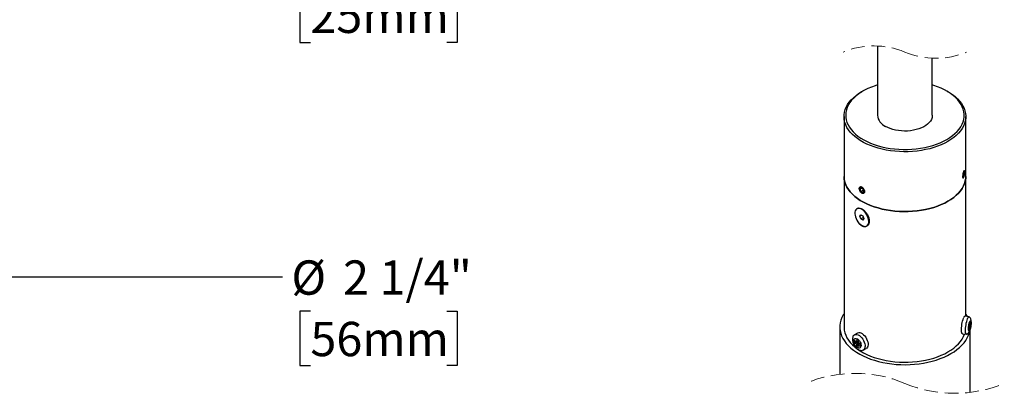
# Model space of a CAD drawing. Units: inches. Extents: x 5.4 to 42.1, y 1 to 42.
# Drawn here: x 23 to 40.9, y 21.7 to 28.5 of the extents above; entities that cross this region are included whole.
import ezdxf

# ---------------------------------------------------------------- set-up
doc = ezdxf.new("R2010")
doc.units = ezdxf.units.IN
doc.header["$LTSCALE"] = 5
doc.header["$MEASUREMENT"] = 0
doc.linetypes.add('HIDDEN', pattern=[0.075, 0.05, -0.025])
doc.layers.add('SLD-0', color=7, linetype='Continuous')
doc.styles.add('SLDTEXTSTYLE0', font='GOTHIC.TTF', dxfattribs={"width": 0.913})
doc.dimstyles.new('SLDDIMSTYLE1', dxfattribs={"dimtxt": 0.625, "dimasz": 0.65, "dimexe": 0, "dimexo": 0.0625, "dimgap": 0.15625, "dimtad": 0, "dimtih": 1, "dimtoh": 1, "dimdec": 6, "dimrnd": 1e-09, "dimzin": 12, "dimdsep": 46, "dimlunit": 5, "dimtxsty": 'SLDTEXTSTYLE0', "dimsah": 1, "dimcen": 0.09, "dimadec": 0, "dimazin": 3, "dimtfac": 1, "dimtdec": 0, "dimtofl": 0, "dimtmove": 0, "dimatfit": 3, "dimfxl": 1, "dimfrac": 2, "dimtolj": 1, "dimtzin": 12, "dimarcsym": 0})
doc.dimstyles.new('SLDDIMSTYLE3', dxfattribs={"dimtxt": 0.625, "dimasz": 0.65, "dimexe": 0, "dimexo": 0.0625, "dimgap": 0.15625, "dimtad": 0, "dimtih": 1, "dimtoh": 1, "dimdec": 0, "dimrnd": 1e-09, "dimzin": 12, "dimdsep": 46, "dimlunit": 5, "dimtxsty": 'SLDTEXTSTYLE0', "dimsah": 1, "dimcen": 0.09, "dimadec": 0, "dimazin": 3, "dimtfac": 1, "dimtdec": 0, "dimtmove": 0, "dimatfit": 0, "dimfxl": 1, "dimfrac": 2, "dimtolj": 1, "dimtzin": 12, "dimarcsym": 0})

# ---------------------------------------------------------------- blocks, each defined once
blk = doc.blocks.new('_D_2')
at = {"layer": 'SLD-0'}
for p, q in [((19.595, 24.965), (19.595, 23.212)), ((17.375, 24.647), (17.375, 23.212)), ((17.375, 23.837), (19.595, 23.837)), ((19.595, 23.837), (27.778, 23.837)), ((28.285, 23.214), (28.095, 23.214)), ((28.095, 23.214), (28.095, 22.222)), ((30.771, 23.214), (30.962, 23.214)), ((30.962, 23.214), (30.962, 22.222)), ((28.095, 22.222), (28.285, 22.222)), ((30.962, 22.222), (30.771, 22.222))]:
    blk.add_line(p, q, dxfattribs=at)
for points in [[(17.375, 23.837), (18.025, 23.737), (18.025, 23.937)], [(19.595, 23.837), (18.945, 23.937), (18.945, 23.737)]]:
    blk.add_solid(points, dxfattribs=at)
at = {"layer": 'SLD-0', "char_height": 0.625, "attachment_point": 1, "style": 'SLDTEXTSTYLE0'}
for s, insert in [('%%c', (27.938, 24.139)), ('2 1/4"', (28.88, 24.139)), ('56mm', (28.285, 23.02))]:
    blk.add_mtext(s, dxfattribs=dict(at, insert=insert))
blk = doc.blocks.new('_D_5')
at = {"layer": 'SLD-0'}
for p, q in [((22.99, 32.243), (22.99, 29.1)), ((23.98, 31.072), (23.98, 29.1)), ((22.99, 29.725), (21.74, 29.725)), ((23.98, 29.725), (27.778, 29.725)), ((28.285, 29.102), (28.095, 29.102)), ((28.095, 29.102), (28.095, 28.11)), ((30.771, 29.102), (30.962, 29.102)), ((30.962, 29.102), (30.962, 28.11)), ((28.095, 28.11), (28.285, 28.11)), ((30.962, 28.11), (30.771, 28.11))]:
    blk.add_line(p, q, dxfattribs=at)
for points in [[(22.99, 29.725), (22.34, 29.825), (22.34, 29.625)], [(23.98, 29.725), (24.63, 29.625), (24.63, 29.825)]]:
    blk.add_solid(points, dxfattribs=at)
at = {"layer": 'SLD-0', "char_height": 0.625, "attachment_point": 1, "style": 'SLDTEXTSTYLE0'}
for s, insert in [('%%c', (28.697, 30.027)), ('1"', (29.64, 30.027)), ('25mm', (28.285, 28.908))]:
    blk.add_mtext(s, dxfattribs=dict(at, insert=insert))

msp = doc.modelspace()

# ---------------------------------------------------------------- linework, layer by layer
at = {"color": 7, "linetype": 'Continuous', "lineweight": 25}
for p, q in [((38.6247037, 28.0453677), (38.6247037, 26.7836269)), ((39.6247038, 26.7836269), (39.6247038, 27.8230398)), ((38.3606218, 27.2241436), (38.3393973, 27.211881)), ((39.9100101, 27.211881), (39.8887856, 27.2241436)), ((38.0147037, 26.7591276), (38.0147037, 25.6689111)), ((40.2347038, 25.6689111), (40.2347038, 26.7591276)), ((40.1910536, 25.7265604), (40.1852259, 25.6821588)), ((40.1910536, 25.6628623), (40.1852259, 25.6821588)), ((40.1863209, 25.6905019), (40.2027091, 25.6879676)), ((40.2027091, 25.7516656), (40.1910536, 25.7265604)), ((40.2027091, 25.6879676), (40.1910536, 25.6628623)), ((40.1947409, 25.7345026), (40.2085368, 25.7323692)), ((40.2027091, 25.7516656), (40.2085368, 25.7323692)), ((40.2027091, 25.6879676), (40.2085368, 25.7323692)), ((38.0147037, 25.6689111), (38.0147037, 22.9249954)), ((40.2347038, 23.1204365), (40.2347038, 25.6689111)), ((38.2949846, 25.4548798), (38.2949846, 25.4459506)), ((38.3238935, 25.461115), (38.3079718, 25.4384551)), ((38.3355637, 25.4543797), (38.3079718, 25.4384551)), ((38.3238935, 25.3974169), (38.3079718, 25.4384551)), ((38.3557369, 25.4427368), (38.3238935, 25.461115)), ((38.3642772, 25.4207242), (38.3238935, 25.3974169)), ((38.3557369, 25.3790388), (38.3238935, 25.3974169)), ((38.3397913, 25.3683157), (38.3430423, 25.3664373)), ((38.3557369, 25.4427368), (38.3716586, 25.4016987)), ((38.3557369, 25.3790388), (38.3716586, 25.4016987)), ((38.2536246, 25.0794314), (38.2500891, 25.0773909)), ((38.3014399, 24.9440737), (38.3206275, 24.9713817)), ((38.3346916, 24.9632647), (38.3014399, 24.9440737)), ((38.3206275, 24.9713817), (38.3590029, 24.9492336)), ((38.3573478, 25.0655873), (38.327785, 25.0784304)), ((38.3206275, 24.8946174), (38.3014399, 24.9440737)), ((38.369295, 24.9227057), (38.3206275, 24.8946174)), ((38.3590029, 24.8724693), (38.3206275, 24.8946174)), ((38.3590029, 24.9492336), (38.3781905, 24.8997774)), ((38.3781905, 24.8997774), (38.3590029, 24.8724693)), ((38.46931, 24.8332148), (38.4740571, 24.8746493)), ((38.4295413, 24.7664601), (38.4330768, 24.7685007)), ((40.2960104, 23.1109555), (40.2214904, 23.1224798)), ((40.3038493, 23.0098197), (40.30247, 22.9548353)), ((40.3144588, 22.9774936), (40.3030825, 22.979253)), ((40.3158381, 23.032478), (40.3038493, 23.0098197)), ((40.3144588, 22.9774936), (40.3158381, 23.032478)), ((40.3309436, 23.0086487), (40.3144588, 22.9774936)), ((40.3299405, 22.96866), (40.3309436, 23.0086487)), ((37.9372037, 22.9249954), (37.9372037, 22.0639163)), ((38.2593252, 22.8156236), (38.2047727, 22.784139)), ((40.1722724, 22.8042168), (40.2467925, 22.7926928)), ((40.2859853, 22.9236802), (40.2849821, 22.8836917)), ((40.2849821, 22.8836917), (40.3014668, 22.9148465)), ((40.3014668, 22.9148465), (40.2858244, 22.9172656)), ((40.2859853, 22.9236802), (40.30247, 22.9548353)), ((40.3134558, 22.9375048), (40.2948247, 22.9403862)), ((40.3014668, 22.9148465), (40.3000876, 22.8598624)), ((40.3000876, 22.8598624), (40.3120766, 22.8825207)), ((40.3120766, 22.8825207), (40.3009542, 22.894412)), ((40.3299405, 22.96866), (40.3026275, 22.9611152)), ((40.3120766, 22.8825207), (40.3134558, 22.9375048)), ((40.3122037, 21.7351078), (40.3122037, 22.869977)), ((40.3134558, 22.9375048), (40.3299405, 22.96866)), ((38.198454, 22.688732), (38.1957135, 22.6524855)), ((38.1957135, 22.6524855), (38.2407506, 22.6221408)), ((38.1957135, 22.6524855), (38.2771768, 22.6486384)), ((38.198454, 22.688732), (38.243491, 22.658387)), ((38.2369824, 22.572302), (38.2776543, 22.6353688)), ((38.2407506, 22.6221408), (38.2369824, 22.572302)), ((38.2407506, 22.6221408), (38.276744, 22.6429141)), ((38.2472592, 22.7082258), (38.243491, 22.658387)), ((38.243491, 22.658387), (38.2794845, 22.6791606)), ((38.2800134, 22.6861568), (38.2472592, 22.7082258)), ((38.2762453, 22.636318), (38.2800134, 22.6861568)), ((38.3212824, 22.6059733), (38.2762453, 22.636318)), ((38.2369824, 22.572302), (38.2697366, 22.550233)), ((38.2697366, 22.550233), (38.2735048, 22.6000718)), ((38.2735048, 22.6000718), (38.3039567, 22.617647)), ((38.2735048, 22.6000718), (38.3185419, 22.5697268)), ((38.3185419, 22.5697268), (38.3186479, 22.6077483)), ((38.3185419, 22.5697268), (38.3212824, 22.6059733)), ((38.3657528, 22.5052142), (38.4203053, 22.5366988))]:
    msp.add_line(p, q, dxfattribs=at)
at = {"color": 7, "linetype": 'Continuous', "lineweight": 25, "flags": 128}
for points in [[(38.6247037, 27.3361209), (38.5818256, 27.3224726), (38.5143564, 27.2978616), (38.4502208, 27.2704421), (38.3897689, 27.2403638), (38.333331, 27.207791), (38.2812153, 27.1729015), (38.2337065, 27.1358859), (38.1910639, 27.0969464), (38.1535206, 27.0562956), (38.1212816, 27.0141557), (38.0945229, 26.9707566), (38.0733906, 26.9263356), (38.0580003, 26.8811351), (38.048436, 26.835402), (38.0447498, 26.7893862), (38.046962, 26.7433389), (38.0550605, 26.6975117), (38.0690009, 26.6521548), (38.0887073, 26.6075159), (38.1140719, 26.5638389), (38.1449562, 26.5213623), (38.1811916, 26.4803181), (38.2225801, 26.4409305), (38.2688956, 26.4034145), (38.3198853, 26.3679752), (38.3752707, 26.3348059), (38.4347492, 26.3040881), (38.497996, 26.2759893), (38.5646656, 26.2506629), (38.634394, 26.2282475), (38.7068003, 26.2088654), (38.781489, 26.1926224), (38.8580522, 26.1796073), (38.9360718, 26.1698911), (39.0151217, 26.1635269), (39.09477, 26.1605495), (39.1745818, 26.1609752), (39.2541213, 26.1648015), (39.3329538, 26.1720077), (39.4106491, 26.1825542), (39.4867825, 26.1963837), (39.5609384, 26.2134204), (39.6327117, 26.2335715), (39.7017106, 26.2567268), (39.7675579, 26.2827597), (39.8298942, 26.3115283), (39.8883791, 26.3428753), (39.8883791, 26.3428753)], [(39.8883791, 26.3428753), (39.9426929, 26.3766295), (39.9925392, 26.4126066), (40.0376457, 26.4506101), (40.0777661, 26.4904325), (40.1126811, 26.5318561), (40.1422001, 26.5746548), (40.1661619, 26.6185949), (40.1844357, 26.6634363), (40.1969215, 26.7089341), (40.2035514, 26.7548399), (40.2042888, 26.8009029), (40.19913, 26.8468716), (40.188103, 26.8924948), (40.1712681, 26.9375235), (40.1487172, 26.9817116), (40.1205736, 27.0248178), (40.0869907, 27.0666068), (40.0481524, 27.1068502), (40.0042704, 27.1453282), (39.9555845, 27.1818308), (39.9023605, 27.2161585), (39.8448894, 27.2481239), (39.7834849, 27.2775524), (39.7184822, 27.3042832), (39.6502366, 27.3281704), (39.6247038, 27.3361209)], [(39.9095922, 26.3061329), (39.8502053, 26.274275), (39.7869473, 26.2450039), (39.720156, 26.2184758), (39.6501877, 26.1948323), (39.5774158, 26.1741997), (39.5022285, 26.1566878), (39.4250269, 26.1423902), (39.3462229, 26.1313832), (39.266237, 26.1237256), (39.185496, 26.119458), (39.1044306, 26.1186033), (39.0234734, 26.1211661), (38.9430563, 26.1271327), (38.8636084, 26.1364713), (38.7855535, 26.149132), (38.7093082, 26.1650474), (38.6352791, 26.1841324), (38.5638614, 26.2062852), (38.495436, 26.2313877), (38.430368, 26.2593059), (38.3690046, 26.2898909), (38.3116731, 26.3229795), (38.2586796, 26.3583951), (38.2103066, 26.3959487), (38.1668124, 26.4354401), (38.1284289, 26.4766586), (38.0953609, 26.5193841), (38.067785, 26.5633887), (38.0458482, 26.6084377), (38.0296675, 26.6542907), (38.0193294, 26.700703), (38.0148889, 26.7474271), (38.0163697, 26.7942136), (38.023764, 26.8408129), (38.0370323, 26.8869763), (38.0561037, 26.9324577), (38.0808766, 26.9770142), (38.1112188, 27.0204082), (38.1469683, 27.0624082), (38.1879345, 27.10279), (38.2338988, 27.1413383), (38.2846159, 27.1778473), (38.3393973, 27.211881)], [(39.9100101, 27.211881), (39.9377343, 27.1952757), (39.9907279, 27.1598602), (40.0391008, 27.1223065), (40.0825952, 27.0828151), (40.1209786, 27.0415967), (40.1540465, 26.9988712), (40.1816225, 26.9548665), (40.2035593, 26.9098175), (40.21974, 26.8639645), (40.2300781, 26.8175522), (40.2345185, 26.7708281), (40.2330378, 26.7240416), (40.2256435, 26.6774424), (40.2123752, 26.6312789), (40.1933038, 26.5857976), (40.1685309, 26.541241), (40.1381887, 26.497847), (40.1024391, 26.455847), (40.0614729, 26.4154652), (40.0155087, 26.3769169), (39.9647915, 26.340408), (39.9095922, 26.3061329)], [(39.6247038, 26.7836269), (39.6242766, 26.7717016), (39.6189715, 26.7400557), (39.6076666, 26.7089388), (39.5904993, 26.6787284), (39.5676778, 26.6497914), (39.5394792, 26.6224789), (39.5062458, 26.5971226), (39.468381, 26.5740302), (39.4263444, 26.553482), (39.3806463, 26.5357274), (39.3318414, 26.5209821), (39.2805221, 26.5094248), (39.2273114, 26.501196), (39.1728552, 26.4963955), (39.1178145, 26.4950816), (39.0628574, 26.4972703), (39.0086511, 26.502935), (38.9558534, 26.5120069), (38.9051054, 26.5243758), (38.8570231, 26.5398918), (38.8121899, 26.5583663), (38.7711503, 26.5795752)], [(40.2124874, 25.7248789), (40.2132905, 25.7426082), (40.2124874, 25.7568777), (40.2101567, 25.7662906), (40.2065265, 25.7699257), (40.2019521, 25.767427), (40.1968814, 25.7590391), (40.1918107, 25.745583), (40.1872364, 25.7283761), (40.1836061, 25.7091026), (40.1812753, 25.6896491), (40.1804723, 25.6719198), (40.1812753, 25.6576503), (40.1836061, 25.6482374), (40.1872364, 25.6446023), (40.1918107, 25.647101), (40.1968814, 25.6554889), (40.2019521, 25.668945), (40.2065265, 25.6861519), (40.2101567, 25.7054254), (40.2124874, 25.7248789)], [(38.0147037, 25.6689111), (38.0148889, 25.6572106), (38.0193294, 25.6104865), (38.0296675, 25.5640742), (38.0458482, 25.5182212), (38.067785, 25.4731722), (38.0953609, 25.4291676), (38.1284289, 25.3864421), (38.1668124, 25.3452237), (38.2103066, 25.3057323), (38.2586796, 25.2681785), (38.3116731, 25.2327631), (38.3690046, 25.1996744), (38.430368, 25.1690895), (38.495436, 25.1411712), (38.5638614, 25.1160688), (38.6352791, 25.0939159), (38.7093082, 25.0748308), (38.7855535, 25.0589156), (38.8636084, 25.0462548), (38.9430563, 25.0369163), (39.0234734, 25.0309497), (39.1044306, 25.0283869), (39.185496, 25.0292415), (39.266237, 25.033509), (39.3462229, 25.0411668), (39.4250269, 25.0521737), (39.5022285, 25.0664714), (39.5774158, 25.0839832), (39.6501877, 25.1046159), (39.720156, 25.1282593), (39.7869473, 25.1547873), (39.8502053, 25.1840584), (39.9095922, 25.2159165), (39.9647915, 25.2501914), (40.0155087, 25.2867004), (40.0614729, 25.3252487), (40.1024391, 25.3656305), (40.1381887, 25.4076305), (40.1685309, 25.4510246), (40.1933038, 25.4955811), (40.2123752, 25.5410624), (40.2256435, 25.5872259), (40.2330378, 25.6338252), (40.2347038, 25.6689111)], [(40.2347038, 25.6689111), (40.2330378, 25.6338252), (40.2256435, 25.5872259), (40.2123752, 25.5410624), (40.1933038, 25.4955811), (40.1685309, 25.4510246), (40.1381887, 25.4076305), (40.1024391, 25.3656305), (40.0614729, 25.3252487), (40.0155087, 25.2867004), (39.9647915, 25.2501914), (39.9095922, 25.2159165), (39.8502053, 25.1840584), (39.7869473, 25.1547873), (39.720156, 25.1282593), (39.6501877, 25.1046159), (39.5774158, 25.0839832), (39.5022285, 25.0664714), (39.4250269, 25.0521737), (39.3462229, 25.0411668), (39.266237, 25.033509), (39.185496, 25.0292415), (39.1044306, 25.0283869), (39.0234734, 25.0309497), (38.9430563, 25.0369163), (38.8636084, 25.0462548), (38.7855535, 25.0589156), (38.7093082, 25.0748308), (38.6352791, 25.0939159), (38.5638614, 25.1160688), (38.495436, 25.1411712), (38.430368, 25.1690895), (38.3690046, 25.1996744), (38.3116731, 25.2327631), (38.2586796, 25.2681785), (38.2103066, 25.3057323), (38.1668124, 25.3452237), (38.1284289, 25.3864421), (38.0953609, 25.4291676), (38.067785, 25.4731722), (38.0458482, 25.5182212), (38.0296675, 25.5640742), (38.0193294, 25.6104865), (38.0148889, 25.6572106), (38.0147037, 25.6689111)], [(38.3824516, 25.3794701), (38.3846458, 25.3942031), (38.3824516, 25.4114689), (38.3760839, 25.4295772), (38.366166, 25.4467556), (38.3536686, 25.4613225), (38.3398152, 25.4718519), (38.3259618, 25.4773133), (38.3134644, 25.477172), (38.3035465, 25.4714418), (38.2971788, 25.4606837), (38.2949846, 25.4459506), (38.2971788, 25.4286849), (38.3035465, 25.4105766), (38.3134644, 25.3933982), (38.3259618, 25.3788313), (38.3398152, 25.3683017), (38.3536686, 25.3628404), (38.366166, 25.3629818), (38.3760839, 25.368712), (38.3824516, 25.3794701)], [(38.2434272, 25.0729277), (38.2298943, 25.0586594), (38.2201047, 25.0397348), (38.2143916, 25.0167985), (38.2129497, 24.9906312), (38.2158281, 24.9621242), (38.2229287, 24.9322484), (38.2340097, 24.9020211), (38.2486938, 24.8724716), (38.2664809, 24.8446061), (38.2867653, 24.8193736), (38.3088563, 24.7976336), (38.3320015, 24.7801261), (38.3554129, 24.7674473), (38.3782931, 24.7600291), (38.3998629, 24.7581243), (38.4193879, 24.7617973), (38.4362032, 24.7709234), (38.4497361, 24.7851917), (38.4595257, 24.8041162), (38.4652388, 24.8270527), (38.4666807, 24.8532199), (38.4638023, 24.8817268), (38.4567018, 24.9116026), (38.4456207, 24.9418299), (38.4309367, 24.9713795), (38.4131495, 24.999245), (38.3928651, 25.0244774), (38.3707741, 25.0462175), (38.3476289, 25.0637251), (38.3242175, 25.0764038), (38.3013373, 25.0838218), (38.2797675, 25.0857269), (38.2602425, 25.0820538), (38.2434272, 25.0729277)], [(38.4330768, 24.7685007), (38.4397387, 24.772964), (38.4532716, 24.7872321), (38.4630612, 24.8061568), (38.4687743, 24.8290932), (38.4702162, 24.8552605), (38.4673379, 24.8837673), (38.4602373, 24.9136431), (38.4491563, 24.9438705), (38.4344722, 24.9734201), (38.4166851, 25.0012855), (38.3964006, 25.0265179), (38.3743096, 25.0482581), (38.3511644, 25.0657656), (38.3277531, 25.0784442), (38.3048729, 25.0858624), (38.283303, 25.0877674), (38.263778, 25.0840942), (38.2536246, 25.0794314)], [(38.0147037, 23.1685317), (37.9999438, 23.1448198), (37.9758785, 23.0984819), (37.9575366, 23.0512798), (37.9450095, 23.0034483), (37.9383595, 22.955226), (37.9376198, 22.9068533), (37.9427942, 22.8585709), (37.9538567, 22.8106193), (37.9707524, 22.7632378), (37.993397, 22.716662), (38.0216777, 22.6711239), (38.0554536, 22.6268508), (38.0945565, 22.584063), (38.1387915, 22.5429737), (38.1879382, 22.5037877), (38.2417519, 22.4667), (38.2999645, 22.4318955), (38.3622858, 22.3995476), (38.4284054, 22.3698175), (38.497994, 22.3428534), (38.5707048, 22.3187892), (38.6461756, 22.2977454), (38.7240304, 22.2798265), (38.8038814, 22.2651216), (38.8853306, 22.2537043), (38.9679724, 22.2456313), (39.0513951, 22.2409427), (39.1351829, 22.2396623), (39.2189186, 22.241796), (39.3021848, 22.2473335), (39.3845669, 22.2562469), (39.4656544, 22.2684922), (39.5450432, 22.2840079), (39.622338, 22.3027174), (39.6971535, 22.3245268), (39.7691171, 22.3493275), (39.8378703, 22.3769964), (39.9030706, 22.4073954), (39.964393, 22.4403727)], [(40.2653042, 23.1157042), (40.2425665, 23.1562421), (40.2347038, 23.1685317)], [(40.1722724, 22.8042168), (40.170919, 22.8045624), (40.1650577, 22.8098954), (40.1604194, 22.8211255), (40.1571822, 22.8378213), (40.1554708, 22.8593412), (40.1553507, 22.8848576), (40.1568266, 22.9133907), (40.1598417, 22.9438437), (40.1642804, 22.975046), (40.1699719, 23.0057987), (40.1766973, 23.0349203), (40.1841986, 23.0612915), (40.1921872, 23.0838984), (40.2003561, 23.1018731)], [(40.2513611, 22.7933616), (40.245439, 22.793038), (40.2395777, 22.7983711), (40.2349394, 22.8096015), (40.2317023, 22.8262972), (40.2299908, 22.8478168), (40.2298707, 22.8733336), (40.2313466, 22.9018667), (40.2343617, 22.9323193), (40.2388004, 22.9635217), (40.2444919, 22.9942747), (40.2512174, 23.0233962), (40.2587185, 23.0497671), (40.2667072, 23.0723744), (40.2748762, 23.0903488), (40.2829117, 23.1029998), (40.2905048, 23.1098414), (40.2973639, 23.1106102), (40.3000952, 23.108996)], [(40.3038368, 23.0141141), (40.3100221, 23.0282605), (40.3160779, 23.037249), (40.3216239, 23.0405146), (40.3263116, 23.0378524), (40.3298462, 23.0294294), (40.332006, 23.0157746), (40.3326548, 22.9977465), (40.3317524, 22.9764778), (40.329355, 22.9533047), (40.3256136, 22.9296831), (40.3207631, 22.9070976), (40.3151083, 22.8869673), (40.3090045, 22.8705566), (40.3028354, 22.8588974), (40.2969883, 22.8527216), (40.2918308, 22.8524174), (40.2876869, 22.8580042), (40.2848171, 22.8691308), (40.2834017, 22.8850979), (40.2835294, 22.9049023), (40.2851924, 22.9273001), (40.2882862, 22.9508833), (40.2926163, 22.9741704), (40.2979108, 22.9956982), (40.3038368, 23.0141141)], [(38.0147037, 22.9249954), (38.0148889, 22.9132951), (38.0193294, 22.8665709), (38.0296675, 22.8201584), (38.0458482, 22.7743057), (38.067785, 22.7292567), (38.0953609, 22.6852519), (38.1284289, 22.6425263), (38.1668124, 22.6013079), (38.2103066, 22.5618166), (38.2586796, 22.524263), (38.3116731, 22.4888473), (38.3690046, 22.4557588), (38.430368, 22.4251738), (38.495436, 22.3972556), (38.5638614, 22.372153), (38.6352791, 22.3500004), (38.7093082, 22.3309152), (38.7855535, 22.315), (38.8636084, 22.3023393), (38.9430563, 22.2930005), (39.0234734, 22.2870339), (39.1044306, 22.2844711), (39.185496, 22.2853258), (39.266237, 22.2895935), (39.3462229, 22.2972512), (39.4250269, 22.3082581), (39.5022285, 22.3225556), (39.5774158, 22.3400677), (39.6501877, 22.3607002), (39.720156, 22.3843438), (39.7869473, 22.4108716), (39.8502053, 22.4401427), (39.9095922, 22.4720007), (39.9647915, 22.5062757), (40.0155087, 22.5427848), (40.0614729, 22.581333), (40.1024391, 22.6217149), (40.1381887, 22.663715), (40.1685309, 22.7071088), (40.1933038, 22.7516656), (40.2123752, 22.7971467), (40.2126649, 22.7979704)], [(38.3493085, 22.8017224), (38.3712618, 22.7843954), (38.3920067, 22.7629089), (38.4107458, 22.7380888), (38.4267592, 22.7108886), (38.4394313, 22.6823544), (38.4482752, 22.6535816), (38.4529511, 22.6256769), (38.4532792, 22.5997122), (38.449247, 22.5766855), (38.4410093, 22.5574815), (38.4288829, 22.5428381), (38.4203053, 22.5366988)], [(39.964393, 22.4403727), (40.0215322, 22.4757647), (40.0742034, 22.5133949), (40.1221443, 22.5530754), (40.1651159, 22.5946088), (40.2029043, 22.6377882), (40.2353211, 22.6823987), (40.2622049, 22.7282174), (40.2834218, 22.7750167), (40.2988659, 22.8225632), (40.3037305, 22.8432684)], [(38.1786932, 22.7524819), (38.1840686, 22.7633566), (38.1961951, 22.7779996), (38.2117444, 22.7875193), (38.2301189, 22.7915497), (38.2506126, 22.7899358), (38.2724379, 22.7827395), (38.2947561, 22.7702378), (38.3167094, 22.7529108), (38.3374542, 22.7314241), (38.3561934, 22.706604), (38.3722067, 22.6794041), (38.3848788, 22.6508695), (38.3937228, 22.6220971), (38.3983986, 22.5941923), (38.3987268, 22.5682276)], [(38.2472252, 22.7125665), (38.2641237, 22.7036375), (38.2806687, 22.6900332), (38.2958206, 22.6726082), (38.3086274, 22.6524579), (38.3182844, 22.6308477), (38.3241848, 22.609136), (38.3259578, 22.5886868), (38.3234921, 22.5707852), (38.3169425, 22.5565554), (38.3067207, 22.5468926), (38.2934688, 22.5424028), (38.2780196, 22.5433688), (38.2613438, 22.5497299), (38.2444892, 22.5610862), (38.2285148, 22.5767239), (38.2144243, 22.595661), (38.2031031, 22.6167071), (38.1952626, 22.6385403), (38.1913954, 22.6597882), (38.1917445, 22.6791163), (38.196288, 22.6953096), (38.2047403, 22.7073508), (38.2165705, 22.7144834), (38.231035, 22.7162592), (38.2472252, 22.7125665)]]:
    msp.add_lwpolyline(points, dxfattribs=at)
at = {"color": 7, "linetype": 'HIDDEN', "lineweight": 18}
for centre, radius, start, end in [((38.5622037, 26.5842037), 1.4625, 67.38013505, 112.61986495), ((39.6872037, 29.2842037), 1.4625, 247.38013505, 292.61986495), ((38.2184537, 19.7245119), 2.35625, 67.38013505, 112.61986495), ((40.0309537, 24.0745119), 2.35625, 247.38013505, 292.61986495)]:
    msp.add_arc(centre, radius, start, end, dxfattribs=at)
at = {"color": 7, "linetype": 'Continuous', "lineweight": 25}
for centre, radius, start, end in [((38.8701915, 26.8052342), 0.2464368, 185.030087, 246.30345169), ((40.2275201, 23.0951548), 0.0279824, 102.44370289, 166.10808051), ((38.2931499, 22.7363888), 0.0861526, 49.31872905, 113.11728682), ((38.3329698, 22.5639189), 0.065898, 263.32675633, 3.7489676)]:
    msp.add_arc(centre, radius, start, end, dxfattribs=at)
for points, knots in [([(40.2117492, 25.7605947), (40.2117314, 25.760956), (40.2115443, 25.7647466), (40.2115921, 25.7702313), (40.2048543, 25.7763943), (40.1988774, 25.7672532), (40.1941041, 25.7569942), (40.1881841, 25.7395464), (40.183061, 25.7194226), (40.1791346, 25.6976422), (40.1770224, 25.6771313), (40.1774397, 25.6594759), (40.1790139, 25.6477604), (40.1844414, 25.6385691), (40.1933434, 25.6432014), (40.1978084, 25.6536643), (40.2033679, 25.6690162), (40.20662, 25.6837179), (40.2078937, 25.6930479), (40.2082296, 25.6955084)], [0, 0, 0, 0, 0.0049256162, 0.051679944, 0.0729167109, 0.104158854, 0.1635258558, 0.2468158297, 0.3454963, 0.4490882415, 0.546397392, 0.6272678194, 0.6844449393, 0.7166549479, 0.7445641023, 0.7958103342, 0.8718620336, 0.9662088866, 1, 1, 1, 1]), ([(38.3882033, 25.381951), (38.3887394, 25.3856884), (38.390227, 25.3960604), (38.3869981, 25.4139413), (38.3788489, 25.4341031), (38.3665175, 25.4528098), (38.3516377, 25.4681792), (38.3357598, 25.4786985), (38.3201605, 25.4834939), (38.3056583, 25.4806281), (38.2960554, 25.4693408), (38.2925308, 25.4533313), (38.2938147, 25.4342731), (38.2997739, 25.4137056), (38.3098893, 25.3937483), (38.3233162, 25.3765571), (38.3388357, 25.3640339), (38.355146, 25.3575144), (38.3708697, 25.3583691), (38.3834728, 25.3675362), (38.3865697, 25.376973), (38.3882033, 25.381951)], [0, 0, 0, 0, 0.0330485439, 0.0917157776, 0.1565460939, 0.223380092, 0.2871774561, 0.3432561416, 0.3892151852, 0.4272942154, 0.4655408871, 0.5118496867, 0.5681286044, 0.6318874688, 0.6986947147, 0.76355338, 0.8221012985, 0.8720390747, 0.9145352321, 0.9549170461, 1, 1, 1, 1]), ([(38.2439593, 25.0713179), (38.2467747, 25.0757846), (38.2548599, 25.0886119), (38.2841538, 25.0972321), (38.3145052, 25.0904338), (38.3328717, 25.0807488), (38.3398152, 25.0770874)], [0, 0, 0, 0, 0.14548160311, 0.41779796491, 0.77989879532, 1, 1, 1, 1]), ([(38.3398152, 25.0770874), (38.3462581, 25.0730366), (38.3673448, 25.0597788), (38.3995627, 25.0297733), (38.4340634, 24.9857725), (38.4612153, 24.9342241), (38.4765926, 24.878928), (38.4759208, 24.832583), (38.4653361, 24.8005281), (38.4533846, 24.7807331), (38.4374506, 24.7654244), (38.4185679, 24.7553181), (38.3975802, 24.7510495), (38.3701057, 24.7523511), (38.3516429, 24.7611359), (38.3398152, 24.7667637)], [0, 0, 0, 0, 0.0482570506, 0.1579401954, 0.2770587219, 0.4019430221, 0.5251571304, 0.6381239641, 0.6895946187, 0.7378877099, 0.7833854822, 0.8282072609, 0.8718543027, 0.9179066616, 1, 1, 1, 1]), ([(38.3398152, 24.7667637), (38.3380154, 24.7678402), (38.3221614, 24.7773224), (38.2959085, 24.8005938), (38.2785553, 24.8278784), (38.2700125, 24.8413103)], [0, 0, 0, 0, 0.0610488065, 0.5377645199, 1, 1, 1, 1]), ([(40.252099, 22.7941539), (40.2546401, 22.7951179), (40.2622141, 22.7979914), (40.2730572, 22.8058178), (40.2843501, 22.8166083), (40.2939384, 22.8294235), (40.3030274, 22.845687), (40.3111815, 22.865591), (40.3185264, 22.889149), (40.3245658, 22.9141342), (40.3293811, 22.9401276), (40.3328523, 22.9659122), (40.3349528, 22.9912212), (40.3355248, 23.0160741), (40.3341651, 23.0397261), (40.3303663, 23.0603281), (40.3242608, 23.0777707), (40.3157265, 23.0925716), (40.3075065, 23.1032185), (40.3013609, 23.1075783), (40.3001128, 23.1084636)], [0, 0, 0, 0, 0.02318990641, 0.06912005138, 0.11289219898, 0.15656928882, 0.20537076792, 0.27188186198, 0.34009610423, 0.41624801816, 0.4915597411, 0.56607342748, 0.6386491773, 0.70862848126, 0.77852549726, 0.84087633641, 0.88721010591, 0.93566417512, 0.98693463598, 1, 1, 1, 1]), ([(38.1790259, 22.752127), (38.1770141, 22.747022), (38.1720224, 22.7343553), (38.1687677, 22.7121141), (38.1686242, 22.6859121), (38.1728811, 22.6582659), (38.1812696, 22.6302421), (38.193528, 22.602868), (38.2092396, 22.5770025), (38.228147, 22.553257), (38.2501647, 22.5323127), (38.2740659, 22.5156191), (38.2987877, 22.5046545), (38.3157314, 22.4991614), (38.3244999, 22.4986872), (38.3250727, 22.4986562)], [0, 0, 0, 0, 0.0500741401, 0.1242442766, 0.2037338473, 0.289184234, 0.378961571, 0.4705251284, 0.5627317426, 0.6550494942, 0.7472626158, 0.8399266664, 0.9197179204, 0.9947553973, 1, 1, 1, 1])]:
    msp.add_open_spline(points, degree=3, knots=knots, dxfattribs=at)

# ---------------------------------------------------------------- dimensions: what is measured, and where the dimension line sits
at = {"layer": 'SLD-0'}
for base, p1, p2, dimstyle, picture, middle in [((23.979665, 29.7250733), (22.989665, 32.4926611), (23.979665, 31.3216611), 'SLDDIMSTYLE3', '_D_5', (29.5282961, 29.7250733)), ((19.594665, 23.8372734), (17.374665, 24.8972397), (19.594665, 25.2152397), 'SLDDIMSTYLE1', '_D_2', (29.5282961, 23.8372734))]:
    dim = msp.add_linear_dim(base=base, p1=p1, p2=p2, text='%%c<>', dimstyle=dimstyle, dxfattribs=at)
    dim.commit()
    dim.dimension.update_dxf_attribs({"geometry": picture, "text_midpoint": middle, "dimtype": 160})

doc.saveas('drawing.dxf')
